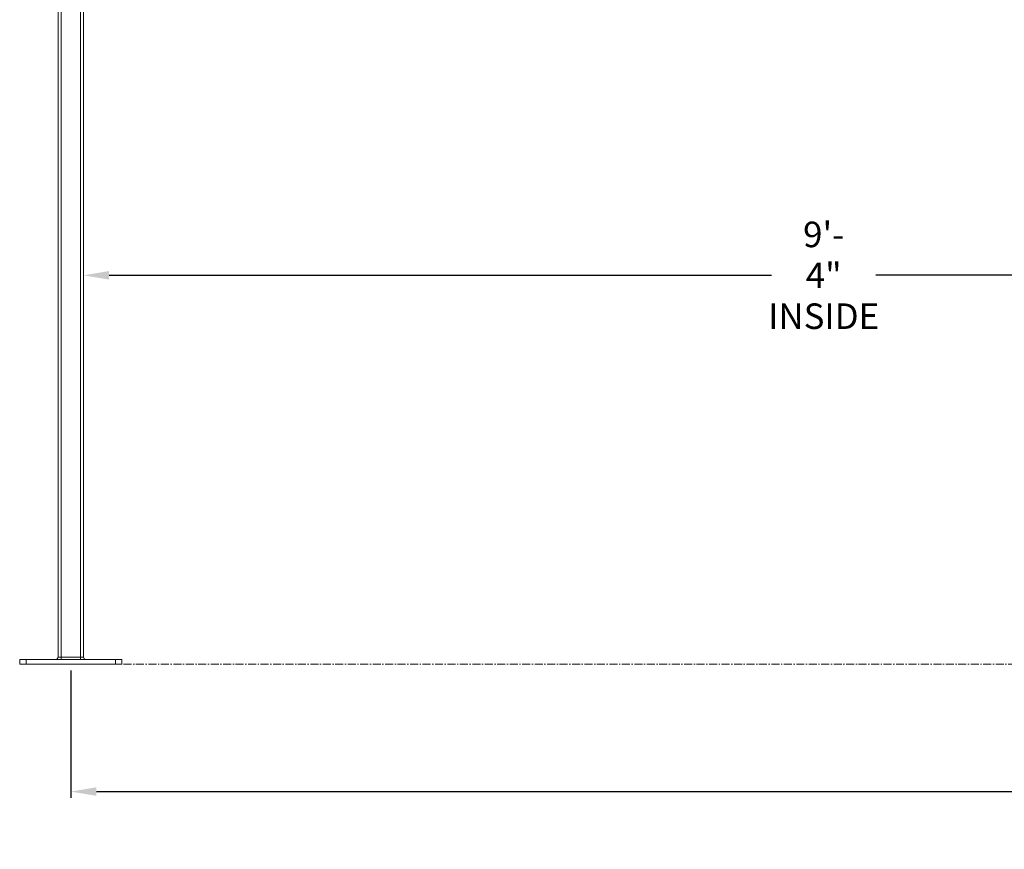
# Model space of a CAD drawing. Units: inches. Extents: x -35 to 558, y 122 to 358.
# Drawn here: x 86 to 163, y 122 to 187 of the extents above; entities that cross this region are included whole.
import ezdxf

# ---------------------------------------------------------------- set-up
doc = ezdxf.new("R2010")
doc.units = ezdxf.units.IN
doc.header["$MEASUREMENT"] = 0
doc.header["$PDMODE"] = 2
doc.header["$PDSIZE"] = 0.03
doc.linetypes.add('CENTER', pattern=[0.95, 0.625, -0.125, 0.075, -0.125])
doc.layers.add('Unnamed [1]', color=7, linetype='Continuous', lineweight=0)
doc.styles.add('CK_TEXT_STYLE_0011', font='times.ttf', dxfattribs={"width": 0.75, "height": 2})
doc.styles.add('CK_TEXT_STYLE_0012', font='txt', dxfattribs={"width": 0.75, "height": 2})
doc.dimstyles.new('KEYCREATOR_DIMSTYLE', dxfattribs={"dimtxt": 2, "dimasz": 2, "dimexe": 0.5, "dimexo": 0.5, "dimgap": 0.5, "dimtad": 0, "dimtih": 1, "dimtoh": 1, "dimdec": 6, "dimzin": 4, "dimdsep": 46, "dimlunit": 3, "dimtxsty": 'CK_TEXT_STYLE_0011', "dimsah": 1, "dimcen": 0, "dimse1": 1, "dimse2": 1, "dimadec": 0, "dimazin": 0, "dimtfac": 1, "dimtdec": 6, "dimtofl": 0, "dimtmove": 0, "dimatfit": 3, "dimfxl": 1, "dimtolj": 1, "dimtzin": 0, "dimarcsym": 0})

# ---------------------------------------------------------------- blocks, each defined once
blk = doc.blocks.new('*D8')
at = {"layer": 'Defpoints', "color": 0}
for p in [(90.516, 177.946), (202.516, 177.946), (202.516, 166.607)]:
    blk.add_point(p, dxfattribs=at)
at = {"layer": 'Unnamed [1]', "color": 18, "lineweight": -2, "true_color": 0x000000}
for p, q in [((92.516, 166.607), (144.354, 166.607)), ((200.516, 166.607), (152.513, 166.607))]:
    blk.add_line(p, q, dxfattribs=at)
at = {"layer": 'Unnamed [1]', "color": 18, "true_color": 0x000000}
for points in [[(92.516, 166.94), (92.516, 166.274), (90.516, 166.607)], [(200.516, 166.274), (200.516, 166.94), (202.516, 166.607)]]:
    blk.add_solid(points, dxfattribs=at)
at = {"layer": 'Unnamed [1]', "color": 18, "lineweight": 0, "true_color": 0x000000, "insert": (148.433, 166.607), "char_height": 2, "attachment_point": 5, "line_spacing_factor": 0.96, "style": 'CK_TEXT_STYLE_0012'}
blk.add_mtext('\\A1;9\'- 4"\\PINSIDE', dxfattribs=at)
blk = doc.blocks.new('*D13')
at = {"layer": 'Defpoints', "color": 0}
for p in [(89.516, 136.164), (431.516, 136.164), (431.516, 126.194)]:
    blk.add_point(p, dxfattribs=at)
at = {"layer": 'Unnamed [1]', "color": 18, "lineweight": -2, "true_color": 0x000000}
for p, q in [((89.516, 135.664), (89.516, 125.694)), ((431.516, 135.664), (431.516, 125.694)), ((91.516, 126.194), (256.939, 126.194)), ((429.516, 126.194), (267.591, 126.194))]:
    blk.add_line(p, q, dxfattribs=at)
at = {"layer": 'Unnamed [1]', "color": 18, "true_color": 0x000000}
for points in [[(91.516, 126.528), (91.516, 125.861), (89.516, 126.194)], [(429.516, 125.861), (429.516, 126.528), (431.516, 126.194)]]:
    blk.add_solid(points, dxfattribs=at)
at = {"layer": 'Unnamed [1]', "color": 18, "lineweight": 0, "true_color": 0x000000, "insert": (262.265, 126.194), "char_height": 2, "attachment_point": 5, "line_spacing_factor": 0.96, "style": 'CK_TEXT_STYLE_0012'}
blk.add_mtext('\\A1;28\'- 6"\\PCENTERS', dxfattribs=at)

msp = doc.modelspace()

# ---------------------------------------------------------------- linework, layer by layer
at = {"layer": 'Unnamed [1]', "color": 18, "linetype": 'Continuous', "lineweight": 0, "true_color": 0x000000}
for p, q in [((88.5162525, 136.727208), (88.5162525, 230.8338252)), ((88.7662525, 136.727208), (88.7662525, 231.0112575)), ((90.2662525, 136.727208), (90.2662525, 219.1642068)), ((90.5162525, 136.727208), (90.5162525, 219.164207)), ((86.0162533, 136.539208), (85.5162533, 136.539208)), ((85.5162533, 136.164208), (85.5162533, 136.539208)), ((86.0162533, 136.164208), (86.0162533, 136.539208)), ((93.0162533, 136.539208), (86.0162533, 136.539208)), ((88.7662525, 136.727208), (88.5162525, 136.727208)), ((88.7662525, 136.727208), (88.7662525, 136.5942719)), ((90.2662525, 136.727208), (88.7662525, 136.727208)), ((88.7662525, 136.5942719), (88.7662525, 136.539208)), ((90.2662525, 136.5942719), (90.2662525, 136.727208)), ((90.5162525, 136.727208), (90.2662525, 136.727208)), ((90.2662525, 136.539208), (90.2662525, 136.5942719)), ((93.0162533, 136.164208), (93.0162533, 136.539208)), ((93.5162533, 136.539208), (93.0162533, 136.539208)), ((93.5162533, 136.164208), (93.5162533, 136.539208)), ((86.0162533, 136.164208), (85.5162533, 136.164208)), ((93.0162533, 136.164208), (86.0162533, 136.164208)), ((93.5162533, 136.164208), (93.0162533, 136.164208))]:
    msp.add_line(p, q, dxfattribs=at)
at = {"layer": 'Unnamed [1]', "color": 5, "linetype": 'CENTER', "lineweight": 0, "true_color": 0x0000ff}
msp.add_line((93.6412533, 136.164208), (199.3912533, 136.164208), dxfattribs=at)
at = {"layer": 'Unnamed [1]', "color": 18, "linetype": 'Continuous', "lineweight": 0, "true_color": 0x000000}
for centre, start, end in [((88.3282525, 136.727208), 270, 315), ((88.3282525, 136.727208), 315, 0), ((90.7042525, 136.727208), 180, 225), ((90.7042525, 136.727208), 225, 270)]:
    msp.add_arc(centre, 0.188, start, end, dxfattribs=at)

# ---------------------------------------------------------------- dimensions: what is measured, and where the dimension line sits
at = {"layer": 'Unnamed [1]', "color": 18, "lineweight": 0, "true_color": 0x000000}
for base, p1, p2, text, override, picture, middle in [((202.5162525, 166.6070251), (90.5162525, 177.9457075), (202.5162525, 177.9457075), '9\'- 4"\\PINSIDE', {"dimtxsty": 'CK_TEXT_STYLE_0012'}, '*D8', (148.4334412, 166.6070251)), ((431.5162533, 126.1941986), (89.5162533, 136.164208), (431.5162533, 136.164208), '28\'- 6"\\PCENTERS', {"dimtxsty": 'CK_TEXT_STYLE_0012', "dimse1": 0, "dimse2": 0}, '*D13', (262.2647095, 126.1941986))]:
    dim = msp.add_linear_dim(base=base, p1=p1, p2=p2, text=text, dimstyle='KEYCREATOR_DIMSTYLE', override=override, dxfattribs=at)
    dim.commit()
    dim.dimension.update_dxf_attribs({"geometry": picture, "text_midpoint": middle, "dimtype": 160})

doc.saveas('drawing.dxf')
